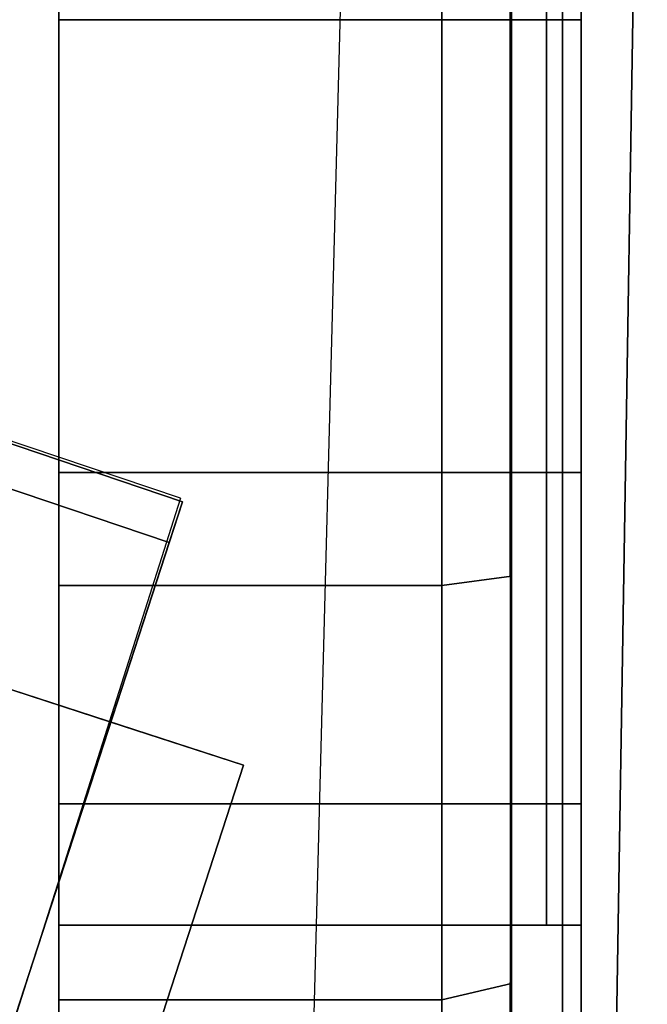
# Model space of a CAD drawing. Units: metres. Extents: x 3.352 to 4.052, y -1.694 to -1.011.
# Drawn here: x 4.034 to 4.052, y -1.451 to -1.423 of the extents above; entities that cross this region are included whole.
import ezdxf

# ---------------------------------------------------------------- set-up
doc = ezdxf.new("R2010")
doc.units = ezdxf.units.M
for name, color, linetype in [('2DGRAFIK', 2, 'Continuous'), ('72_GFX_INSERT', 7, 'Continuous'), ('72_GFX_S68_D2_ANY', 7, 'Continuous'), ('72_GFX_S68_D3_SM_A-POLST', 7, 'Continuous'), ('72_GFX_S68_D3_SM_ABDECK-', 7, 'Continuous'), ('72_GFX_S68_D3_SM_FUSS---', 7, 'Continuous'), ('72_GFX_S68_D3_SM_ROLLE--', 7, 'Continuous')]:
    doc.layers.add(name, color=color, linetype=linetype)

# ---------------------------------------------------------------- blocks, each defined once
blk = doc.blocks.new('72GF683FUSSKREUZ1')
for points, invisible_edges in [([(0.336447, -0.097145, 0.073), (0.030289, 0.006601, 0.134876), (0.050568, -0.000417, 0.134375), (0.336447, -0.097145, 0.073)], 14), ([(0.030289, 0.006601, 0.134876), (0.336447, -0.097145, 0.073), (0.041143, -0.029679, 0.130754), (0.030289, 0.006601, 0.134876)], 14), ([(0.047885, -0.001289, 0.178843), (0.336069, -0.098311, 0.105), (0.050568, -0.000417, 0.134375), (0.047885, -0.001289, 0.178843)], 10), ([(0.336069, -0.098311, 0.105), (0.336447, -0.097145, 0.073), (0.050568, -0.000417, 0.134375), (0.336069, -0.098311, 0.105)], 14), ([(0.336069, -0.098311, 0.105), (0.047885, -0.001289, 0.178843), (0.329626, -0.118139, 0.105), (0.336069, -0.098311, 0.105)], 10), ([(0.336447, -0.097145, 0.073), (0.329247, -0.119305, 0.073), (0.041143, -0.029679, 0.130754), (0.336447, -0.097145, 0.073)], 12), ([(0.336447, -0.097145, 0.073), (0.336069, -0.098311, 0.105), (0.329247, -0.119305, 0.073), (0.336447, -0.097145, 0.073)], 10), ([(0.336069, -0.098311, 0.105), (0.329626, -0.118139, 0.105), (0.329247, -0.119305, 0.073), (0.336069, -0.098311, 0.105)], 12)]:
    blk.add_3dface(points, dxfattribs=dict(invisible_edges=invisible_edges))
blk = doc.blocks.new('72GF683FUSSKREUZ2')
for points, invisible_edges in [([(0.241973, -0.073441, 0.1286), (0.334392, -0.10347, 0.105), (0.331302, -0.11298, 0.105), (0.241973, -0.073441, 0.1286)], 12), ([(0.242871, -0.073733, 0.132487), (0.334392, -0.10347, 0.105), (0.241973, -0.073441, 0.1286), (0.242871, -0.073733, 0.132487)], 9), ([(0.239781, -0.083243, 0.132487), (0.335106, -0.114216, 0.108145), (0.242871, -0.073733, 0.132487), (0.239781, -0.083243, 0.132487)], 10), ([(0.335106, -0.114216, 0.108145), (0.338197, -0.104706, 0.108145), (0.242871, -0.073733, 0.132487), (0.335106, -0.114216, 0.108145)], 12), ([(0.242871, -0.073733, 0.132487), (0.338197, -0.104706, 0.108145), (0.334392, -0.10347, 0.105), (0.242871, -0.073733, 0.132487)], 14), ([(0.335106, -0.114216, 0.108145), (0.239781, -0.083243, 0.132487), (0.331302, -0.11298, 0.105), (0.335106, -0.114216, 0.108145)], 14), ([(0.331302, -0.11298, 0.073), (0.334392, -0.10347, 0.073), (0.335106, -0.114216, 0.073), (0.331302, -0.11298, 0.073)], 10), ([(0.331302, -0.11298, 0.073), (0.331302, -0.11298, 0.105), (0.334392, -0.10347, 0.073), (0.331302, -0.11298, 0.073)], 10), ([(0.331302, -0.11298, 0.105), (0.334392, -0.10347, 0.105), (0.334392, -0.10347, 0.073), (0.331302, -0.11298, 0.105)], 12), ([(0.334392, -0.10347, 0.073), (0.338197, -0.104706, 0.073), (0.335106, -0.114216, 0.073), (0.334392, -0.10347, 0.073)], 12), ([(0.334392, -0.10347, 0.073), (0.334392, -0.10347, 0.105), (0.338197, -0.104706, 0.073), (0.334392, -0.10347, 0.073)], 10), ([(0.338197, -0.104706, 0.073), (0.334392, -0.10347, 0.105), (0.338197, -0.104706, 0.108145), (0.338197, -0.104706, 0.073)], 11), ([(0.335106, -0.114216, 0.108145), (0.335106, -0.114216, 0.073), (0.338197, -0.104706, 0.108145), (0.335106, -0.114216, 0.108145)], 10), ([(0.335106, -0.114216, 0.073), (0.338197, -0.104706, 0.073), (0.338197, -0.104706, 0.108145), (0.335106, -0.114216, 0.073)], 12)]:
    blk.add_3dface(points, dxfattribs=dict(invisible_edges=invisible_edges))
blk = doc.blocks.new('72GF683ROLLE')
for points, invisible_edges in [([(0.0105, 0.044017, -0.0315), (0.0105, 0.0475, -0.0445), (0.0105, -0.0045, -0.0445), (0.0105, 0.044017, -0.0315)], 14), ([(0.0105, -0.0045, -0.0445), (0.0105, 0.0475, -0.0445), (0.0105, 0.0475, -0.0445), (0.0105, -0.0045, -0.0445)], 15), ([(0.0105, 0.0475, -0.0445), (0.0105, 0.044017, -0.0575), (0.0105, -0.0045, -0.0445), (0.0105, 0.0475, -0.0445)], 14), ([(0.0245, -0.001017, -0.0575), (0.0245, 0.0475, -0.0445), (0.0245, -0.0045, -0.0445), (0.0245, -0.001017, -0.0575)], 15), ([(0.0245, 0.044017, -0.0575), (0.0245, 0.0475, -0.0445), (0.0245, -0.001017, -0.0575), (0.0245, 0.044017, -0.0575)], 14), ([(0.0245, -0.0045, -0.0445), (0.0245, 0.0475, -0.0445), (0.0245, 0.0475, -0.0445), (0.0245, -0.0045, -0.0445)], 15), ([(0.0245, 0.0475, -0.0445), (0.0245, 0.044017, -0.0315), (0.0245, -0.0045, -0.0445), (0.0245, 0.0475, -0.0445)], 14), ([(0.0105, 0.0345, -0.021983), (0.0105, 0.044017, -0.0315), (0.0105, -0.0045, -0.0445), (0.0105, 0.0345, -0.021983)], 14), ([(0.0105, -0.0045, -0.0445), (0.0105, 0.044017, -0.0315), (0.0105, 0.044017, -0.0315), (0.0105, -0.0045, -0.0445)], 15), ([(0.0105, -0.0045, -0.0445), (0.0105, 0.044017, -0.0575), (0.0105, 0.044017, -0.0575), (0.0105, -0.0045, -0.0445)], 15), ([(0.0105, 0.044017, -0.0575), (0.0105, 0.0345, -0.067017), (0.0105, -0.0045, -0.0445), (0.0105, 0.044017, -0.0575)], 14), ([(0.0245, 0.0345, -0.067017), (0.0245, 0.044017, -0.0575), (0.0245, -0.001017, -0.0575), (0.0245, 0.0345, -0.067017)], 14), ([(0.0245, -0.001017, -0.0575), (0.0245, 0.044017, -0.0575), (0.0245, 0.044017, -0.0575), (0.0245, -0.001017, -0.0575)], 15), ([(0.0245, -0.0045, -0.0445), (0.0245, 0.044017, -0.0315), (0.0245, -0.001017, -0.0315), (0.0245, -0.0045, -0.0445)], 15), ([(0.0245, 0.0345, -0.021983), (0.0245, -0.001017, -0.0315), (0.0245, 0.044017, -0.0315), (0.0245, 0.0345, -0.021983)], 15), ([(0.0105, 0.0345, -0.021983), (0.0105, 0.0215, -0.0185), (0.0105, 0.0215, -0.0185), (0.0105, 0.0345, -0.021983)], 14), ([(0.0105, 0.0215, -0.0185), (0.0245, 0.0215, -0.0185), (0.0105, 0.0345, -0.021983), (0.0105, 0.0215, -0.0185)], 14), ([(0.0245, 0.0215, -0.0705), (0.0105, 0.0215, -0.0705), (0.0245, 0.0345, -0.067017), (0.0245, 0.0215, -0.0705)], 14), ([(0.0245, 0.0345, -0.067017), (0.0105, 0.0215, -0.0705), (0.0105, 0.0215, -0.0705), (0.0245, 0.0345, -0.067017)], 15), ([(0.0105, 0.0215, -0.0705), (0.0105, 0.0345, -0.067017), (0.0245, 0.0345, -0.067017), (0.0105, 0.0215, -0.0705)], 12), ([(0.0105, 0.0215, -0.0185), (0.0105, 0.0345, -0.021983), (0.0105, -0.0045, -0.0445), (0.0105, 0.0215, -0.0185)], 14), ([(0.0105, -0.0045, -0.0445), (0.0105, 0.0345, -0.021983), (0.0105, 0.0345, -0.021983), (0.0105, -0.0045, -0.0445)], 15), ([(0.0105, -0.0045, -0.0445), (0.0105, 0.0345, -0.067017), (0.0105, -0.001017, -0.0575), (0.0105, -0.0045, -0.0445)], 15), ([(0.0105, 0.0345, -0.067017), (0.0105, 0.0215, -0.0705), (0.0105, 0.0215, -0.0705), (0.0105, 0.0345, -0.067017)], 14), ([(0.0105, 0.0215, -0.0705), (0.0105, -0.001017, -0.0575), (0.0105, 0.0345, -0.067017), (0.0105, 0.0215, -0.0705)], 15), ([(0.0245, 0.0345, -0.067017), (0.0245, 0.0215, -0.0705), (0.0245, 0.0215, -0.0705), (0.0245, 0.0345, -0.067017)], 14), ([(0.0245, 0.0085, -0.067017), (0.0245, 0.0345, -0.067017), (0.0245, -0.001017, -0.0575), (0.0245, 0.0085, -0.067017)], 15), ([(0.0245, 0.0345, -0.067017), (0.0245, 0.0085, -0.067017), (0.0245, 0.0085, -0.067017), (0.0245, 0.0345, -0.067017)], 15), ([(0.0245, 0.0085, -0.067017), (0.0245, 0.0215, -0.0705), (0.0245, 0.0345, -0.067017), (0.0245, 0.0085, -0.067017)], 12), ([(0.0245, -0.001017, -0.0575), (0.0245, 0.0345, -0.067017), (0.0245, 0.0345, -0.067017), (0.0245, -0.001017, -0.0575)], 15), ([(0.0245, 0.0345, -0.021983), (0.0245, 0.0215, -0.0185), (0.0245, 0.0215, -0.0185), (0.0245, 0.0345, -0.021983)], 14), ([(0.0245, 0.0215, -0.0185), (0.0245, 0.0085, -0.021983), (0.0245, 0.0345, -0.021983), (0.0245, 0.0215, -0.0185)], 14), ([(0.0245, 0.0345, -0.021983), (0.0245, 0.0085, -0.021983), (0.0245, 0.0085, -0.021983), (0.0245, 0.0345, -0.021983)], 15), ([(0.0245, 0.0085, -0.021983), (0.0245, -0.001017, -0.0315), (0.0245, 0.0345, -0.021983), (0.0245, 0.0085, -0.021983)], 14), ([(0.0245, 0.0215, -0.0185), (0.0105, 0.0215, -0.0185), (0.0245, 0.0085, -0.021983), (0.0245, 0.0215, -0.0185)], 14), ([(0.0105, 0.0085, -0.067017), (0.0105, 0.0215, -0.0705), (0.0105, 0.0215, -0.0705), (0.0105, 0.0085, -0.067017)], 14), ([(0.0105, 0.0215, -0.0705), (0.0245, 0.0215, -0.0705), (0.0105, 0.0085, -0.067017), (0.0105, 0.0215, -0.0705)], 14), ([(0.0245, 0.0085, -0.067017), (0.0105, 0.0085, -0.067017), (0.0245, 0.0215, -0.0705), (0.0245, 0.0085, -0.067017)], 14), ([(0.0245, 0.0085, -0.021983), (0.0105, 0.0215, -0.0185), (0.0105, 0.0215, -0.0185), (0.0245, 0.0085, -0.021983)], 15), ([(0.0105, 0.0215, -0.0185), (0.0105, 0.0085, -0.021983), (0.0245, 0.0085, -0.021983), (0.0105, 0.0215, -0.0185)], 12), ([(0.0105, -0.001017, -0.0315), (0.0105, 0.0215, -0.0185), (0.0105, -0.0045, -0.0445), (0.0105, -0.001017, -0.0315)], 15), ([(0.0105, 0.0215, -0.0185), (0.0105, -0.001017, -0.0315), (0.0105, -0.001017, -0.0315), (0.0105, 0.0215, -0.0185)], 15), ([(0.0105, -0.001017, -0.0315), (0.0105, 0.0085, -0.021983), (0.0105, 0.0215, -0.0185), (0.0105, -0.001017, -0.0315)], 12), ([(0.0105, -0.0045, -0.0445), (0.0105, 0.0215, -0.0185), (0.0105, 0.0215, -0.0185), (0.0105, -0.0045, -0.0445)], 15), ([(0.0105, 0.0215, -0.0705), (0.0105, 0.0085, -0.067017), (0.0105, 0.0085, -0.067017), (0.0105, 0.0215, -0.0705)], 14), ([(0.0105, 0.0085, -0.067017), (0.0105, -0.001017, -0.0575), (0.0105, 0.0215, -0.0705), (0.0105, 0.0085, -0.067017)], 14), ([(0.0245, 0.0085, -0.021983), (0.0245, 0.0215, -0.0185), (0.0245, 0.0215, -0.0185), (0.0245, 0.0085, -0.021983)], 14), ([(0.0245, 0.0215, -0.0705), (0.0245, 0.0085, -0.067017), (0.0245, 0.0085, -0.067017), (0.0245, 0.0215, -0.0705)], 14), ([(0.0105, 0.0085, -0.021983), (0.0105, -0.001017, -0.0315), (0.0105, -0.001017, -0.0315), (0.0105, 0.0085, -0.021983)], 14), ([(0.0105, -0.001017, -0.0315), (0.0245, -0.001017, -0.0315), (0.0105, 0.0085, -0.021983), (0.0105, -0.001017, -0.0315)], 14), ([(0.0245, -0.001017, -0.0575), (0.0105, -0.001017, -0.0575), (0.0245, 0.0085, -0.067017), (0.0245, -0.001017, -0.0575)], 14), ([(0.0245, 0.0085, -0.067017), (0.0105, -0.001017, -0.0575), (0.0105, -0.001017, -0.0575), (0.0245, 0.0085, -0.067017)], 15), ([(0.0105, -0.001017, -0.0575), (0.0105, 0.0085, -0.067017), (0.0245, 0.0085, -0.067017), (0.0105, -0.001017, -0.0575)], 12), ([(0.0245, 0.0085, -0.021983), (0.0105, 0.0085, -0.021983), (0.0245, -0.001017, -0.0315), (0.0245, 0.0085, -0.021983)], 14), ([(0.0245, 0.0085, -0.067017), (0.0245, -0.001017, -0.0575), (0.0245, -0.001017, -0.0575), (0.0245, 0.0085, -0.067017)], 14), ([(0.0245, -0.001017, -0.0315), (0.0245, 0.0085, -0.021983), (0.0245, 0.0085, -0.021983), (0.0245, -0.001017, -0.0315)], 14), ([(0.0245, -0.001017, -0.0575), (0.0245, 0.0085, -0.067017), (0.0245, 0.0085, -0.067017), (0.0245, -0.001017, -0.0575)], 14), ([(0.0245, -0.001017, -0.0315), (0.0105, -0.001017, -0.0315), (0.0245, -0.0045, -0.0445), (0.0245, -0.001017, -0.0315)], 14), ([(0.0105, -0.0045, -0.0445), (0.0105, -0.001017, -0.0575), (0.0105, -0.001017, -0.0575), (0.0105, -0.0045, -0.0445)], 14), ([(0.0105, -0.001017, -0.0575), (0.0245, -0.001017, -0.0575), (0.0105, -0.0045, -0.0445), (0.0105, -0.001017, -0.0575)], 14), ([(0.0245, -0.0045, -0.0445), (0.0105, -0.001017, -0.0315), (0.0105, -0.001017, -0.0315), (0.0245, -0.0045, -0.0445)], 15), ([(0.0105, -0.001017, -0.0315), (0.0105, -0.0045, -0.0445), (0.0245, -0.0045, -0.0445), (0.0105, -0.001017, -0.0315)], 12), ([(0.0245, -0.0045, -0.0445), (0.0105, -0.0045, -0.0445), (0.0245, -0.001017, -0.0575), (0.0245, -0.0045, -0.0445)], 14), ([(0.0105, -0.0045, -0.0445), (0.0105, -0.001017, -0.0315), (0.0105, -0.001017, -0.0315), (0.0105, -0.0045, -0.0445)], 14), ([(0.0105, -0.001017, -0.0575), (0.0105, -0.0045, -0.0445), (0.0105, -0.0045, -0.0445), (0.0105, -0.001017, -0.0575)], 14), ([(0.0245, -0.0045, -0.0445), (0.0245, -0.001017, -0.0315), (0.0245, -0.001017, -0.0315), (0.0245, -0.0045, -0.0445)], 14), ([(0.0245, -0.001017, -0.0575), (0.0245, -0.0045, -0.0445), (0.0245, -0.0045, -0.0445), (0.0245, -0.001017, -0.0575)], 14), ([(0.0245, -0.0045, -0.0445), (0.0245, -0.001017, -0.0575), (0.0245, -0.001017, -0.0575), (0.0245, -0.0045, -0.0445)], 14), ([(0.0245, -0.001017, -0.0315), (0.0245, -0.0045, -0.0445), (0.0245, -0.0045, -0.0445), (0.0245, -0.001017, -0.0315)], 14)]:
    blk.add_3dface(points, dxfattribs=dict(invisible_edges=invisible_edges))
blk = doc.blocks.new('72GF683ROLLE_LAUF')
for points, invisible_edges in [([(0.0105, 0.0215, -0.077), (0.0105, 0.03775, -0.072646), (0.0105, 0.03775, -0.072646), (0.0105, 0.0215, -0.077)], 14), ([(0.0105, 0.03775, -0.072646), (0.0215, 0.0215, -0.077), (0.0105, 0.0215, -0.077), (0.0105, 0.03775, -0.072646)], 13), ([(0.0215, 0.0215, -0.012), (0.0215, 0.03775, -0.016354), (0.0105, 0.0215, -0.012), (0.0215, 0.0215, -0.012)], 14), ([(0.0105, 0.03775, -0.072646), (0.0105, 0.0215, -0.077), (0.0105, 0.0215, -0.077), (0.0105, 0.03775, -0.072646)], 14), ([(0.0105, 0.0215, -0.077), (0.0105, 0.0215, -0.0705), (0.0105, 0.03775, -0.072646), (0.0105, 0.0215, -0.077)], 15), ([(0.0105, 0.03775, -0.072646), (0.0105, 0.0215, -0.0705), (0.0105, 0.0215, -0.0705), (0.0105, 0.03775, -0.072646)], 15), ([(0.0105, 0.0215, -0.0705), (0.0105, 0.0345, -0.067017), (0.0105, 0.03775, -0.072646), (0.0105, 0.0215, -0.0705)], 14), ([(0.0215, 0.03775, -0.016354), (0.0215, 0.0215, -0.012), (0.0215, 0.0215, -0.012), (0.0215, 0.03775, -0.016354)], 14), ([(0.0215, 0.0215, -0.012), (0.0235, 0.0215, -0.012536), (0.0215, 0.03775, -0.016354), (0.0215, 0.0215, -0.012)], 14), ([(0.0235, 0.037482, -0.016818), (0.0215, 0.03775, -0.016354), (0.0235, 0.0215, -0.012536), (0.0235, 0.037482, -0.016818)], 14), ([(0.0215, 0.0215, -0.077), (0.0215, 0.03775, -0.072646), (0.0215, 0.03775, -0.072646), (0.0215, 0.0215, -0.077)], 14), ([(0.0215, 0.03775, -0.072646), (0.0235, 0.0215, -0.076464), (0.0215, 0.0215, -0.077), (0.0215, 0.03775, -0.072646)], 13), ([(0.0235, 0.037482, -0.016818), (0.024964, 0.0215, -0.014), (0.024964, 0.0215, -0.014), (0.0235, 0.037482, -0.016818)], 15), ([(0.024964, 0.0215, -0.014), (0.024964, 0.03675, -0.018086), (0.0235, 0.037482, -0.016818), (0.024964, 0.0215, -0.014)], 14), ([(0.024964, 0.0215, -0.014), (0.0235, 0.037482, -0.016818), (0.0235, 0.0215, -0.012536), (0.024964, 0.0215, -0.014)], 13), ([(0.024964, 0.03675, -0.070914), (0.0235, 0.0215, -0.076464), (0.0235, 0.037482, -0.072182), (0.024964, 0.03675, -0.070914)], 13), ([(0.0235, 0.0215, -0.012536), (0.0235, 0.037482, -0.016818), (0.0235, 0.037482, -0.016818), (0.0235, 0.0215, -0.012536)], 14), ([(0.024964, 0.0215, -0.075), (0.0235, 0.0215, -0.076464), (0.024964, 0.03675, -0.070914), (0.024964, 0.0215, -0.075)], 15), ([(0.024964, 0.03675, -0.018086), (0.024964, 0.0215, -0.014), (0.024964, 0.0215, -0.014), (0.024964, 0.03675, -0.018086)], 14), ([(0.024964, 0.0215, -0.014), (0.0255, 0.0215, -0.016), (0.024964, 0.03675, -0.018086), (0.024964, 0.0215, -0.014)], 15), ([(0.024964, 0.03675, -0.070914), (0.024964, 0.0215, -0.075), (0.024964, 0.0215, -0.075), (0.024964, 0.03675, -0.070914)], 14), ([(0.024964, 0.0215, -0.075), (0.024964, 0.03675, -0.070914), (0.0255, 0.03575, -0.069182), (0.024964, 0.0215, -0.075)], 14), ([(0.0255, 0.0215, -0.073), (0.024964, 0.0215, -0.075), (0.0255, 0.03575, -0.069182), (0.0255, 0.0215, -0.073)], 15), ([(0.0255, 0.03575, -0.069182), (0.024964, 0.0215, -0.075), (0.024964, 0.0215, -0.075), (0.0255, 0.03575, -0.069182)], 15), ([(0.0255, 0.03575, -0.069182), (0.0255, 0.0215, -0.073), (0.0255, 0.0215, -0.073), (0.0255, 0.03575, -0.069182)], 14), ([(0.0255, 0.0345, -0.021983), (0.0255, 0.03575, -0.019818), (0.0255, 0.0215, -0.0185), (0.0255, 0.0345, -0.021983)], 15), ([(0.0255, 0.0215, -0.0705), (0.0255, 0.03575, -0.069182), (0.0255, 0.0345, -0.067017), (0.0255, 0.0215, -0.0705)], 15), ([(0.0255, 0.0215, -0.073), (0.0255, 0.03575, -0.069182), (0.0255, 0.0215, -0.0705), (0.0255, 0.0215, -0.073)], 14), ([(0.0255, 0.0215, -0.0185), (0.0255, 0.03575, -0.019818), (0.0255, 0.03575, -0.019818), (0.0255, 0.0215, -0.0185)], 15), ([(0.0255, 0.03575, -0.019818), (0.0255, 0.0215, -0.016), (0.0255, 0.0215, -0.0185), (0.0255, 0.03575, -0.019818)], 14), ([(0.0255, 0.0215, -0.0185), (0.0105, 0.0345, -0.021983), (0.0255, 0.0345, -0.021983), (0.0255, 0.0215, -0.0185)], 13), ([(0.0105, 0.0215, -0.0185), (0.0105, 0.0345, -0.021983), (0.0105, 0.0345, -0.021983), (0.0105, 0.0215, -0.0185)], 14), ([(0.0105, 0.0345, -0.021983), (0.0255, 0.0215, -0.0185), (0.0105, 0.0215, -0.0185), (0.0105, 0.0345, -0.021983)], 13), ([(0.0105, 0.0345, -0.067017), (0.0105, 0.0215, -0.0705), (0.0255, 0.0345, -0.067017), (0.0105, 0.0345, -0.067017)], 14), ([(0.0255, 0.0345, -0.067017), (0.0105, 0.0215, -0.0705), (0.0255, 0.0215, -0.0705), (0.0255, 0.0345, -0.067017)], 13), ([(0.0105, 0.0345, -0.021983), (0.0105, 0.0215, -0.0185), (0.0105, 0.0215, -0.0185), (0.0105, 0.0345, -0.021983)], 14), ([(0.0105, 0.0215, -0.0185), (0.0105, 0.0215, -0.012), (0.0105, 0.0345, -0.021983), (0.0105, 0.0215, -0.0185)], 15), ([(0.0255, 0.0345, -0.021983), (0.0255, 0.0215, -0.0185), (0.0255, 0.0215, -0.0185), (0.0255, 0.0345, -0.021983)], 14), ([(0.0255, 0.0215, -0.0705), (0.0255, 0.0345, -0.067017), (0.0255, 0.0345, -0.067017), (0.0255, 0.0215, -0.0705)], 14), ([(0.0255, 0.0215, -0.0185), (0.0255, 0.0345, -0.021983), (0.0255, 0.0345, -0.021983), (0.0255, 0.0215, -0.0185)], 14), ([(0.0255, 0.0345, -0.067017), (0.0255, 0.0215, -0.0705), (0.0255, 0.0215, -0.0705), (0.0255, 0.0345, -0.067017)], 14), ([(0.0255, 0.0215, -0.0705), (0.0105, 0.0085, -0.067017), (0.0255, 0.0085, -0.067017), (0.0255, 0.0215, -0.0705)], 13), ([(0.0105, 0.0215, -0.0705), (0.0105, 0.0085, -0.067017), (0.0105, 0.0085, -0.067017), (0.0105, 0.0215, -0.0705)], 14), ([(0.0105, 0.0085, -0.067017), (0.0255, 0.0215, -0.0705), (0.0105, 0.0215, -0.0705), (0.0105, 0.0085, -0.067017)], 13), ([(0.0105, 0.0085, -0.021983), (0.0105, 0.0215, -0.0185), (0.0255, 0.0085, -0.021983), (0.0105, 0.0085, -0.021983)], 14), ([(0.0255, 0.0085, -0.021983), (0.0105, 0.0215, -0.0185), (0.0255, 0.0215, -0.0185), (0.0255, 0.0085, -0.021983)], 13), ([(0.0105, 0.0215, -0.012), (0.0105, 0.00525, -0.016354), (0.0105, 0.00525, -0.016354), (0.0105, 0.0215, -0.012)], 14), ([(0.0105, 0.00525, -0.016354), (0.0215, 0.0215, -0.012), (0.0105, 0.0215, -0.012), (0.0105, 0.00525, -0.016354)], 13), ([(0.0215, 0.00525, -0.016354), (0.0215, 0.0215, -0.012), (0.0105, 0.00525, -0.016354), (0.0215, 0.00525, -0.016354)], 14), ([(0.0105, 0.0215, -0.012), (0.0215, 0.0215, -0.012), (0.0215, 0.0215, -0.012), (0.0105, 0.0215, -0.012)], 14), ([(0.0105, 0.0215, -0.077), (0.0215, 0.0215, -0.077), (0.0215, 0.0215, -0.077), (0.0105, 0.0215, -0.077)], 14), ([(0.0215, 0.0215, -0.077), (0.0215, 0.00525, -0.072646), (0.0105, 0.0215, -0.077), (0.0215, 0.0215, -0.077)], 14), ([(0.0105, 0.00525, -0.072646), (0.0105, 0.0215, -0.077), (0.0105, 0.0215, -0.077), (0.0105, 0.00525, -0.072646)], 14), ([(0.0105, 0.0215, -0.077), (0.0215, 0.00525, -0.072646), (0.0105, 0.00525, -0.072646), (0.0105, 0.0215, -0.077)], 13), ([(0.0105, 0.0085, -0.067017), (0.0105, 0.0215, -0.0705), (0.0105, 0.0215, -0.0705), (0.0105, 0.0085, -0.067017)], 14), ([(0.0105, 0.0215, -0.0705), (0.0105, 0.0215, -0.077), (0.0105, 0.0085, -0.067017), (0.0105, 0.0215, -0.0705)], 15), ([(0.0105, 0.0215, -0.0185), (0.0105, 0.0085, -0.021983), (0.0105, 0.0085, -0.021983), (0.0105, 0.0215, -0.0185)], 14), ([(0.0105, 0.0085, -0.021983), (0.0105, 0.00525, -0.016354), (0.0105, 0.0215, -0.0185), (0.0105, 0.0085, -0.021983)], 15), ([(0.0105, 0.0215, -0.0185), (0.0105, 0.00525, -0.016354), (0.0105, 0.00525, -0.016354), (0.0105, 0.0215, -0.0185)], 15), ([(0.0105, 0.00525, -0.016354), (0.0105, 0.0215, -0.012), (0.0105, 0.0215, -0.0185), (0.0105, 0.00525, -0.016354)], 14), ([(0.0105, 0.0085, -0.067017), (0.0105, 0.0215, -0.077), (0.0105, 0.0215, -0.077), (0.0105, 0.0085, -0.067017)], 15), ([(0.0105, 0.0215, -0.077), (0.0105, 0.00525, -0.072646), (0.0105, 0.0085, -0.067017), (0.0105, 0.0215, -0.077)], 14), ([(0.0235, 0.005518, -0.072182), (0.0215, 0.00525, -0.072646), (0.0235, 0.0215, -0.076464), (0.0235, 0.005518, -0.072182)], 14), ([(0.0235, 0.0215, -0.076464), (0.0215, 0.00525, -0.072646), (0.0215, 0.00525, -0.072646), (0.0235, 0.0215, -0.076464)], 15), ([(0.0215, 0.00525, -0.072646), (0.0215, 0.0215, -0.077), (0.0235, 0.0215, -0.076464), (0.0215, 0.00525, -0.072646)], 12), ([(0.0235, 0.0215, -0.012536), (0.0215, 0.0215, -0.012), (0.0235, 0.005518, -0.016818), (0.0235, 0.0215, -0.012536)], 14), ([(0.0235, 0.005518, -0.016818), (0.0215, 0.0215, -0.012), (0.0215, 0.0215, -0.012), (0.0235, 0.005518, -0.016818)], 15), ([(0.0215, 0.0215, -0.012), (0.0215, 0.00525, -0.016354), (0.0235, 0.005518, -0.016818), (0.0215, 0.0215, -0.012)], 12), ([(0.0235, 0.0215, -0.012536), (0.024964, 0.0215, -0.014), (0.024964, 0.0215, -0.014), (0.0235, 0.0215, -0.012536)], 15), ([(0.024964, 0.0215, -0.014), (0.0235, 0.0215, -0.012536), (0.024964, 0.00625, -0.018086), (0.024964, 0.0215, -0.014)], 15), ([(0.0235, 0.005518, -0.072182), (0.024964, 0.0215, -0.075), (0.024964, 0.0215, -0.075), (0.0235, 0.005518, -0.072182)], 15), ([(0.024964, 0.0215, -0.075), (0.024964, 0.00625, -0.070914), (0.0235, 0.005518, -0.072182), (0.024964, 0.0215, -0.075)], 14), ([(0.0235, 0.0215, -0.076464), (0.024964, 0.0215, -0.075), (0.024964, 0.0215, -0.075), (0.0235, 0.0215, -0.076464)], 15), ([(0.024964, 0.0215, -0.075), (0.0235, 0.005518, -0.072182), (0.0235, 0.0215, -0.076464), (0.024964, 0.0215, -0.075)], 13), ([(0.0235, 0.0215, -0.076464), (0.0235, 0.005518, -0.072182), (0.0235, 0.005518, -0.072182), (0.0235, 0.0215, -0.076464)], 14), ([(0.0235, 0.005518, -0.016818), (0.0235, 0.0215, -0.012536), (0.0235, 0.0215, -0.012536), (0.0235, 0.005518, -0.016818)], 14), ([(0.024964, 0.00625, -0.018086), (0.0235, 0.0215, -0.012536), (0.0235, 0.0215, -0.012536), (0.024964, 0.00625, -0.018086)], 15), ([(0.0235, 0.0215, -0.012536), (0.0235, 0.005518, -0.016818), (0.024964, 0.00625, -0.018086), (0.0235, 0.0215, -0.012536)], 14), ([(0.0255, 0.0215, -0.016), (0.024964, 0.0215, -0.014), (0.0255, 0.00725, -0.019818), (0.0255, 0.0215, -0.016)], 15), ([(0.024964, 0.00625, -0.018086), (0.024964, 0.0215, -0.014), (0.024964, 0.0215, -0.014), (0.024964, 0.00625, -0.018086)], 14), ([(0.0255, 0.00725, -0.019818), (0.024964, 0.0215, -0.014), (0.024964, 0.0215, -0.014), (0.0255, 0.00725, -0.019818)], 15), ([(0.024964, 0.0215, -0.014), (0.024964, 0.00625, -0.018086), (0.0255, 0.00725, -0.019818), (0.024964, 0.0215, -0.014)], 14), ([(0.024964, 0.00625, -0.070914), (0.024964, 0.0215, -0.075), (0.024964, 0.0215, -0.075), (0.024964, 0.00625, -0.070914)], 14), ([(0.024964, 0.0215, -0.075), (0.0255, 0.0215, -0.073), (0.024964, 0.00625, -0.070914), (0.024964, 0.0215, -0.075)], 15), ([(0.024964, 0.00625, -0.070914), (0.0255, 0.0215, -0.073), (0.0255, 0.0215, -0.073), (0.024964, 0.00625, -0.070914)], 15), ([(0.0255, 0.0215, -0.073), (0.0255, 0.00725, -0.069182), (0.024964, 0.00625, -0.070914), (0.0255, 0.0215, -0.073)], 14), ([(0.0255, 0.0085, -0.067017), (0.0255, 0.0215, -0.0705), (0.0255, 0.0215, -0.0705), (0.0255, 0.0085, -0.067017)], 14), ([(0.0255, 0.0215, -0.0185), (0.0255, 0.0085, -0.021983), (0.0255, 0.0085, -0.021983), (0.0255, 0.0215, -0.0185)], 14), ([(0.0255, 0.00725, -0.019818), (0.0255, 0.0215, -0.016), (0.0255, 0.0215, -0.016), (0.0255, 0.00725, -0.019818)], 14), ([(0.0255, 0.0215, -0.0705), (0.0255, 0.0085, -0.067017), (0.0255, 0.0085, -0.067017), (0.0255, 0.0215, -0.0705)], 14), ([(0.0255, 0.0085, -0.067017), (0.0255, 0.00725, -0.069182), (0.0255, 0.0215, -0.0705), (0.0255, 0.0085, -0.067017)], 15), ([(0.0255, 0.0215, -0.0705), (0.0255, 0.00725, -0.069182), (0.0255, 0.00725, -0.069182), (0.0255, 0.0215, -0.0705)], 15), ([(0.0255, 0.00725, -0.069182), (0.0255, 0.0215, -0.073), (0.0255, 0.0215, -0.0705), (0.0255, 0.00725, -0.069182)], 14), ([(0.0255, 0.0215, -0.0705), (0.0255, 0.0215, -0.073), (0.0255, 0.0215, -0.073), (0.0255, 0.0215, -0.0705)], 15), ([(0.0255, 0.0215, -0.0185), (0.0255, 0.0215, -0.016), (0.0255, 0.0215, -0.016), (0.0255, 0.0215, -0.0185)], 15), ([(0.0255, 0.0215, -0.016), (0.0255, 0.00725, -0.019818), (0.0255, 0.0215, -0.0185), (0.0255, 0.0215, -0.016)], 14), ([(0.0255, 0.0085, -0.021983), (0.0255, 0.0215, -0.0185), (0.0255, 0.0215, -0.0185), (0.0255, 0.0085, -0.021983)], 14), ([(0.0255, 0.0215, -0.0185), (0.0255, 0.00725, -0.019818), (0.0255, 0.0085, -0.021983), (0.0255, 0.0215, -0.0185)], 15), ([(0.0255, -0.001017, -0.0315), (0.0105, 0.0085, -0.021983), (0.0255, 0.0085, -0.021983), (0.0255, -0.001017, -0.0315)], 13), ([(0.0105, -0.001017, -0.0315), (0.0105, 0.0085, -0.021983), (0.0105, 0.0085, -0.021983), (0.0105, -0.001017, -0.0315)], 14), ([(0.0105, 0.0085, -0.021983), (0.0255, -0.001017, -0.0315), (0.0105, -0.001017, -0.0315), (0.0105, 0.0085, -0.021983)], 13), ([(0.0255, 0.0085, -0.021983), (0.0105, 0.0085, -0.021983), (0.0105, 0.0085, -0.021983), (0.0255, 0.0085, -0.021983)], 14), ([(0.0255, 0.0085, -0.067017), (0.0105, 0.0085, -0.067017), (0.0105, 0.0085, -0.067017), (0.0255, 0.0085, -0.067017)], 14), ([(0.0105, 0.0085, -0.067017), (0.0105, -0.001017, -0.0575), (0.0255, 0.0085, -0.067017), (0.0105, 0.0085, -0.067017)], 14), ([(0.0255, 0.0085, -0.067017), (0.0105, -0.001017, -0.0575), (0.0255, -0.001017, -0.0575), (0.0255, 0.0085, -0.067017)], 13), ([(0.0105, -0.001017, -0.0575), (0.0105, 0.0085, -0.067017), (0.0105, -0.006646, -0.06075), (0.0105, -0.001017, -0.0575)], 14), ([(0.0105, 0.00525, -0.016354), (0.0105, 0.0085, -0.021983), (0.0105, -0.006646, -0.02825), (0.0105, 0.00525, -0.016354)], 15), ([(0.0105, 0.0085, -0.021983), (0.0105, -0.001017, -0.0315), (0.0105, -0.001017, -0.0315), (0.0105, 0.0085, -0.021983)], 14), ([(0.0105, -0.001017, -0.0315), (0.0105, -0.006646, -0.02825), (0.0105, 0.0085, -0.021983), (0.0105, -0.001017, -0.0315)], 15), ([(0.0105, 0.0085, -0.067017), (0.0105, 0.00525, -0.072646), (0.0105, 0.00525, -0.072646), (0.0105, 0.0085, -0.067017)], 15), ([(0.0105, 0.00525, -0.072646), (0.0105, -0.006646, -0.06075), (0.0105, 0.0085, -0.067017), (0.0105, 0.00525, -0.072646)], 14), ([(0.0255, 0.0085, -0.021983), (0.0255, -0.001017, -0.0315), (0.0255, -0.001017, -0.0315), (0.0255, 0.0085, -0.021983)], 14), ([(0.0255, -0.001017, -0.0575), (0.0255, 0.0085, -0.067017), (0.0255, 0.0085, -0.067017), (0.0255, -0.001017, -0.0575)], 14), ([(0.0255, 0.0085, -0.067017), (0.0255, -0.001017, -0.0575), (0.0255, -0.001017, -0.0575), (0.0255, 0.0085, -0.067017)], 14), ([(0.0255, -0.001017, -0.0575), (0.0255, -0.003182, -0.05875), (0.0255, 0.0085, -0.067017), (0.0255, -0.001017, -0.0575)], 15), ([(0.0255, -0.001017, -0.0315), (0.0255, 0.0085, -0.021983), (0.0255, 0.0085, -0.021983), (0.0255, -0.001017, -0.0315)], 14), ([(0.0255, 0.0085, -0.021983), (0.0255, -0.003182, -0.03025), (0.0255, -0.001017, -0.0315), (0.0255, 0.0085, -0.021983)], 15), ([(0.0255, -0.003182, -0.03025), (0.0255, 0.0085, -0.021983), (0.0255, 0.00725, -0.019818), (0.0255, -0.003182, -0.03025)], 15), ([(0.0255, 0.00725, -0.069182), (0.0255, 0.0085, -0.067017), (0.0255, -0.003182, -0.05875), (0.0255, 0.00725, -0.069182)], 15), ([(0.0255, -0.003182, -0.05875), (0.024964, 0.00625, -0.070914), (0.0255, 0.00725, -0.069182), (0.0255, -0.003182, -0.05875)], 15), ([(0.0255, 0.00725, -0.019818), (0.024964, 0.00625, -0.018086), (0.0255, -0.003182, -0.03025), (0.0255, 0.00725, -0.019818)], 15), ([(0.0255, 0.00725, -0.069182), (0.0255, -0.003182, -0.05875), (0.0255, -0.003182, -0.05875), (0.0255, 0.00725, -0.069182)], 14), ([(0.0255, -0.003182, -0.03025), (0.0255, 0.00725, -0.019818), (0.0255, 0.00725, -0.019818), (0.0255, -0.003182, -0.03025)], 14), ([(0.0255, 0.00725, -0.019818), (0.0255, -0.003182, -0.03025), (0.0255, -0.003182, -0.03025), (0.0255, 0.00725, -0.019818)], 14), ([(0.0255, -0.003182, -0.05875), (0.0255, 0.00725, -0.069182), (0.0255, 0.00725, -0.069182), (0.0255, -0.003182, -0.05875)], 14), ([(0.024964, -0.004914, -0.02925), (0.024964, 0.00625, -0.018086), (0.0235, 0.005518, -0.016818), (0.024964, -0.004914, -0.02925)], 14), ([(0.024964, -0.004914, -0.05975), (0.0235, -0.006182, -0.060482), (0.024964, 0.00625, -0.070914), (0.024964, -0.004914, -0.05975)], 15), ([(0.024964, 0.00625, -0.070914), (0.0235, -0.006182, -0.060482), (0.0235, -0.006182, -0.060482), (0.024964, 0.00625, -0.070914)], 15), ([(0.0235, -0.006182, -0.060482), (0.0235, 0.005518, -0.072182), (0.024964, 0.00625, -0.070914), (0.0235, -0.006182, -0.060482)], 14), ([(0.024964, 0.00625, -0.018086), (0.024964, -0.004914, -0.02925), (0.024964, -0.004914, -0.02925), (0.024964, 0.00625, -0.018086)], 14), ([(0.024964, -0.004914, -0.02925), (0.0255, -0.003182, -0.03025), (0.024964, 0.00625, -0.018086), (0.024964, -0.004914, -0.02925)], 15), ([(0.024964, 0.00625, -0.070914), (0.0255, -0.003182, -0.05875), (0.0255, -0.003182, -0.05875), (0.024964, 0.00625, -0.070914)], 15), ([(0.0255, -0.003182, -0.05875), (0.024964, -0.004914, -0.05975), (0.024964, 0.00625, -0.070914), (0.0255, -0.003182, -0.05875)], 13), ([(0.024964, 0.00625, -0.070914), (0.024964, -0.004914, -0.05975), (0.024964, -0.004914, -0.05975), (0.024964, 0.00625, -0.070914)], 14), ([(0.0235, 0.005518, -0.016818), (0.0215, -0.006646, -0.02825), (0.0215, -0.006646, -0.02825), (0.0235, 0.005518, -0.016818)], 15), ([(0.0215, -0.006646, -0.02825), (0.0235, -0.006182, -0.028518), (0.0235, 0.005518, -0.016818), (0.0215, -0.006646, -0.02825)], 12), ([(0.0215, -0.006646, -0.02825), (0.0235, 0.005518, -0.016818), (0.0215, 0.00525, -0.016354), (0.0215, -0.006646, -0.02825)], 13), ([(0.0215, 0.00525, -0.072646), (0.0235, 0.005518, -0.072182), (0.0215, -0.006646, -0.06075), (0.0215, 0.00525, -0.072646)], 14), ([(0.0215, -0.006646, -0.06075), (0.0235, 0.005518, -0.072182), (0.0235, -0.006182, -0.060482), (0.0215, -0.006646, -0.06075)], 13), ([(0.0235, 0.005518, -0.016818), (0.024964, -0.004914, -0.02925), (0.024964, -0.004914, -0.02925), (0.0235, 0.005518, -0.016818)], 15), ([(0.024964, -0.004914, -0.02925), (0.0235, 0.005518, -0.016818), (0.0235, -0.006182, -0.028518), (0.024964, -0.004914, -0.02925)], 13), ([(0.0105, -0.006646, -0.06075), (0.0105, 0.00525, -0.072646), (0.0215, -0.006646, -0.06075), (0.0105, -0.006646, -0.06075)], 14), ([(0.0215, -0.006646, -0.06075), (0.0105, 0.00525, -0.072646), (0.0215, 0.00525, -0.072646), (0.0215, -0.006646, -0.06075)], 13), ([(0.0105, 0.00525, -0.016354), (0.0105, -0.006646, -0.02825), (0.0105, -0.006646, -0.02825), (0.0105, 0.00525, -0.016354)], 14), ([(0.0105, -0.006646, -0.02825), (0.0215, -0.006646, -0.02825), (0.0105, 0.00525, -0.016354), (0.0105, -0.006646, -0.02825)], 14), ([(0.0105, 0.00525, -0.016354), (0.0215, -0.006646, -0.02825), (0.0215, -0.006646, -0.02825), (0.0105, 0.00525, -0.016354)], 15), ([(0.0215, -0.006646, -0.02825), (0.0215, 0.00525, -0.016354), (0.0105, 0.00525, -0.016354), (0.0215, -0.006646, -0.02825)], 12), ([(0.0105, 0.00525, -0.016354), (0.0215, 0.00525, -0.016354), (0.0215, 0.00525, -0.016354), (0.0105, 0.00525, -0.016354)], 14), ([(0.0105, -0.006646, -0.02825), (0.0105, 0.00525, -0.016354), (0.0105, 0.00525, -0.016354), (0.0105, -0.006646, -0.02825)], 14), ([(0.0215, 0.00525, -0.016354), (0.0215, -0.006646, -0.02825), (0.0215, -0.006646, -0.02825), (0.0215, 0.00525, -0.016354)], 14), ([(0.0215, -0.006646, -0.06075), (0.0215, 0.00525, -0.072646), (0.0215, 0.00525, -0.072646), (0.0215, -0.006646, -0.06075)], 14), ([(0.0215, 0.00525, -0.072646), (0.0215, -0.006646, -0.06075), (0.0215, -0.006646, -0.06075), (0.0215, 0.00525, -0.072646)], 14), ([(0.0255, -0.001017, -0.0575), (0.0105, -0.0045, -0.0445), (0.0255, -0.0045, -0.0445), (0.0255, -0.001017, -0.0575)], 13), ([(0.0105, -0.001017, -0.0575), (0.0105, -0.0045, -0.0445), (0.0105, -0.0045, -0.0445), (0.0105, -0.001017, -0.0575)], 14), ([(0.0105, -0.0045, -0.0445), (0.0255, -0.001017, -0.0575), (0.0105, -0.001017, -0.0575), (0.0105, -0.0045, -0.0445)], 13), ([(0.0105, -0.0045, -0.0445), (0.0105, -0.001017, -0.0315), (0.0255, -0.0045, -0.0445), (0.0105, -0.0045, -0.0445)], 14), ([(0.0255, -0.0045, -0.0445), (0.0105, -0.001017, -0.0315), (0.0255, -0.001017, -0.0315), (0.0255, -0.0045, -0.0445)], 13), ([(0.0105, -0.0045, -0.0445), (0.0105, -0.001017, -0.0575), (0.0105, -0.001017, -0.0575), (0.0105, -0.0045, -0.0445)], 14), ([(0.0105, -0.001017, -0.0575), (0.0105, -0.006646, -0.06075), (0.0105, -0.0045, -0.0445), (0.0105, -0.001017, -0.0575)], 15), ([(0.0105, -0.006646, -0.06075), (0.0105, -0.001017, -0.0575), (0.0105, -0.001017, -0.0575), (0.0105, -0.006646, -0.06075)], 15), ([(0.0105, -0.001017, -0.0315), (0.0105, -0.0045, -0.0445), (0.0105, -0.0045, -0.0445), (0.0105, -0.001017, -0.0315)], 14), ([(0.0105, -0.0045, -0.0445), (0.0105, -0.011, -0.0445), (0.0105, -0.001017, -0.0315), (0.0105, -0.0045, -0.0445)], 15), ([(0.0105, -0.001017, -0.0315), (0.0105, -0.011, -0.0445), (0.0105, -0.011, -0.0445), (0.0105, -0.001017, -0.0315)], 15), ([(0.0105, -0.011, -0.0445), (0.0105, -0.006646, -0.02825), (0.0105, -0.001017, -0.0315), (0.0105, -0.011, -0.0445)], 14), ([(0.0255, -0.0045, -0.0445), (0.0255, -0.001017, -0.0575), (0.0255, -0.001017, -0.0575), (0.0255, -0.0045, -0.0445)], 14), ([(0.0255, -0.001017, -0.0315), (0.0255, -0.0045, -0.0445), (0.0255, -0.0045, -0.0445), (0.0255, -0.001017, -0.0315)], 14), ([(0.0255, -0.007, -0.0445), (0.0255, -0.001017, -0.0575), (0.0255, -0.001017, -0.0575), (0.0255, -0.007, -0.0445)], 15), ([(0.0255, -0.001017, -0.0575), (0.0255, -0.0045, -0.0445), (0.0255, -0.007, -0.0445), (0.0255, -0.001017, -0.0575)], 14), ([(0.0255, -0.003182, -0.05875), (0.0255, -0.001017, -0.0575), (0.0255, -0.001017, -0.0575), (0.0255, -0.003182, -0.05875)], 15), ([(0.0255, -0.001017, -0.0575), (0.0255, -0.007, -0.0445), (0.0255, -0.003182, -0.05875), (0.0255, -0.001017, -0.0575)], 13), ([(0.0255, -0.001017, -0.0315), (0.0255, -0.003182, -0.03025), (0.0255, -0.003182, -0.03025), (0.0255, -0.001017, -0.0315)], 15), ([(0.0255, -0.003182, -0.03025), (0.0255, -0.007, -0.0445), (0.0255, -0.001017, -0.0315), (0.0255, -0.003182, -0.03025)], 14), ([(0.0255, -0.001017, -0.0315), (0.0255, -0.007, -0.0445), (0.0255, -0.007, -0.0445), (0.0255, -0.001017, -0.0315)], 15), ([(0.0255, -0.007, -0.0445), (0.0255, -0.0045, -0.0445), (0.0255, -0.001017, -0.0315), (0.0255, -0.007, -0.0445)], 13), ([(0.0255, -0.003182, -0.03025), (0.024964, -0.004914, -0.02925), (0.0255, -0.007, -0.0445), (0.0255, -0.003182, -0.03025)], 15), ([(0.0255, -0.007, -0.0445), (0.024964, -0.009, -0.0445), (0.0255, -0.003182, -0.05875), (0.0255, -0.007, -0.0445)], 15), ([(0.0255, -0.003182, -0.05875), (0.024964, -0.009, -0.0445), (0.024964, -0.009, -0.0445), (0.0255, -0.003182, -0.05875)], 15), ([(0.024964, -0.009, -0.0445), (0.024964, -0.004914, -0.05975), (0.0255, -0.003182, -0.05875), (0.024964, -0.009, -0.0445)], 14), ([(0.0255, -0.007, -0.0445), (0.0255, -0.003182, -0.03025), (0.0255, -0.003182, -0.03025), (0.0255, -0.007, -0.0445)], 14), ([(0.0255, -0.003182, -0.05875), (0.0255, -0.007, -0.0445), (0.0255, -0.007, -0.0445), (0.0255, -0.003182, -0.05875)], 14), ([(0.0255, -0.0045, -0.0445), (0.0105, -0.0045, -0.0445), (0.0105, -0.0045, -0.0445), (0.0255, -0.0045, -0.0445)], 14), ([(0.0105, -0.0045, -0.0445), (0.0105, -0.006646, -0.06075), (0.0105, -0.006646, -0.06075), (0.0105, -0.0045, -0.0445)], 15), ([(0.0105, -0.006646, -0.06075), (0.0105, -0.011, -0.0445), (0.0105, -0.0045, -0.0445), (0.0105, -0.006646, -0.06075)], 14), ([(0.0235, -0.006182, -0.028518), (0.024964, -0.004914, -0.02925), (0.024964, -0.004914, -0.02925), (0.0235, -0.006182, -0.028518)], 15), ([(0.024964, -0.004914, -0.02925), (0.0235, -0.006182, -0.028518), (0.024964, -0.009, -0.0445), (0.024964, -0.004914, -0.02925)], 15), ([(0.024964, -0.009, -0.0445), (0.0235, -0.010464, -0.0445), (0.024964, -0.004914, -0.05975), (0.024964, -0.009, -0.0445)], 15), ([(0.0235, -0.006182, -0.060482), (0.024964, -0.004914, -0.05975), (0.024964, -0.004914, -0.05975), (0.0235, -0.006182, -0.060482)], 15), ([(0.024964, -0.004914, -0.05975), (0.0235, -0.010464, -0.0445), (0.0235, -0.006182, -0.060482), (0.024964, -0.004914, -0.05975)], 13), ([(0.024964, -0.009, -0.0445), (0.024964, -0.004914, -0.02925), (0.024964, -0.004914, -0.02925), (0.024964, -0.009, -0.0445)], 14), ([(0.0255, -0.007, -0.0445), (0.024964, -0.004914, -0.02925), (0.024964, -0.004914, -0.02925), (0.0255, -0.007, -0.0445)], 15), ([(0.024964, -0.004914, -0.02925), (0.024964, -0.009, -0.0445), (0.0255, -0.007, -0.0445), (0.024964, -0.004914, -0.02925)], 14), ([(0.024964, -0.004914, -0.05975), (0.024964, -0.009, -0.0445), (0.024964, -0.009, -0.0445), (0.024964, -0.004914, -0.05975)], 14), ([(0.0235, -0.006182, -0.028518), (0.0215, -0.006646, -0.02825), (0.0215, -0.006646, -0.02825), (0.0235, -0.006182, -0.028518)], 14), ([(0.0215, -0.006646, -0.02825), (0.0235, -0.010464, -0.0445), (0.0235, -0.006182, -0.028518), (0.0215, -0.006646, -0.02825)], 13), ([(0.0235, -0.006182, -0.060482), (0.0215, -0.006646, -0.06075), (0.0215, -0.006646, -0.06075), (0.0235, -0.006182, -0.060482)], 14), ([(0.0215, -0.006646, -0.06075), (0.0235, -0.006182, -0.060482), (0.0235, -0.010464, -0.0445), (0.0215, -0.006646, -0.06075)], 12), ([(0.0235, -0.006182, -0.028518), (0.0235, -0.010464, -0.0445), (0.0235, -0.010464, -0.0445), (0.0235, -0.006182, -0.028518)], 14), ([(0.0235, -0.010464, -0.0445), (0.024964, -0.009, -0.0445), (0.0235, -0.006182, -0.028518), (0.0235, -0.010464, -0.0445)], 15), ([(0.0105, -0.011, -0.0445), (0.0105, -0.006646, -0.06075), (0.0105, -0.006646, -0.06075), (0.0105, -0.011, -0.0445)], 14), ([(0.0105, -0.006646, -0.06075), (0.0215, -0.006646, -0.06075), (0.0105, -0.011, -0.0445), (0.0105, -0.006646, -0.06075)], 14), ([(0.0215, -0.006646, -0.06075), (0.0105, -0.006646, -0.06075), (0.0105, -0.006646, -0.06075), (0.0215, -0.006646, -0.06075)], 14), ([(0.0215, -0.006646, -0.02825), (0.0105, -0.006646, -0.02825), (0.0215, -0.011, -0.0445), (0.0215, -0.006646, -0.02825)], 14), ([(0.0105, -0.011, -0.0445), (0.0215, -0.006646, -0.06075), (0.0215, -0.006646, -0.06075), (0.0105, -0.011, -0.0445)], 15), ([(0.0215, -0.006646, -0.06075), (0.0215, -0.011, -0.0445), (0.0105, -0.011, -0.0445), (0.0215, -0.006646, -0.06075)], 12), ([(0.0105, -0.006646, -0.02825), (0.0105, -0.011, -0.0445), (0.0105, -0.011, -0.0445), (0.0105, -0.006646, -0.02825)], 14), ([(0.0105, -0.011, -0.0445), (0.0215, -0.011, -0.0445), (0.0105, -0.006646, -0.02825), (0.0105, -0.011, -0.0445)], 14), ([(0.0235, -0.010464, -0.0445), (0.0215, -0.006646, -0.02825), (0.0215, -0.006646, -0.02825), (0.0235, -0.010464, -0.0445)], 15), ([(0.0215, -0.006646, -0.02825), (0.0215, -0.011, -0.0445), (0.0235, -0.010464, -0.0445), (0.0215, -0.006646, -0.02825)], 12), ([(0.0215, -0.011, -0.0445), (0.0215, -0.006646, -0.06075), (0.0235, -0.010464, -0.0445), (0.0215, -0.011, -0.0445)], 14), ([(0.0235, -0.010464, -0.0445), (0.0215, -0.006646, -0.06075), (0.0215, -0.006646, -0.06075), (0.0235, -0.010464, -0.0445)], 15), ([(0.0215, -0.011, -0.0445), (0.0215, -0.006646, -0.02825), (0.0215, -0.006646, -0.02825), (0.0215, -0.011, -0.0445)], 14)]:
    blk.add_3dface(points, dxfattribs=dict(invisible_edges=invisible_edges))
blk = doc.blocks.new('72GF683AL2_HALTER')
for points, invisible_edges in [([(-0.239995, -0.038937, 0.236185), (-0.229995, 0.052499, 0.192683), (-0.229995, 0.028909, 0.170464), (-0.239995, -0.038937, 0.236185)], 14), ([(-0.229995, 0.052499, 0.192683), (-0.239995, -0.038937, 0.236185), (-0.194995, -0.038937, 0.236185), (-0.229995, 0.052499, 0.192683)], 12), ([(-0.239995, -0.046569, 0.229699), (-0.239995, -0.038937, 0.236185), (-0.229995, 0.028909, 0.170464), (-0.239995, -0.046569, 0.229699)], 10), ([(-0.239995, -0.046569, 0.229699), (-0.229995, 0.028909, 0.170464), (-0.204995, 0.028909, 0.170464), (-0.239995, -0.046569, 0.229699)], 12), ([(-0.194995, -0.046569, 0.229699), (-0.239995, -0.046569, 0.229699), (-0.204995, 0.028909, 0.170464), (-0.194995, -0.046569, 0.229699)], 10)]:
    blk.add_3dface(points, dxfattribs=dict(invisible_edges=invisible_edges))
blk = doc.blocks.new('72GF683AL2_POLSTER')
for points, invisible_edges in [([(-0.25387, -0.011501, 0.250464), (-0.254879, 0.052322, 0.260464), (-0.254879, 0.052322, 0.250464), (-0.25387, -0.011501, 0.250464)], 11), ([(-0.254879, 0.052322, 0.260464), (-0.25387, -0.011501, 0.250464), (-0.25387, -0.011501, 0.260464), (-0.254879, 0.052322, 0.260464)], 11), ([(-0.18011, 0.052322, 0.250464), (-0.181119, -0.011501, 0.250464), (-0.254879, 0.052322, 0.250464), (-0.18011, 0.052322, 0.250464)], 14), ([(-0.181119, -0.011501, 0.250464), (-0.25387, -0.011501, 0.250464), (-0.254879, 0.052322, 0.250464), (-0.181119, -0.011501, 0.250464)], 12), ([(-0.25387, -0.011501, 0.260464), (-0.181119, -0.011501, 0.260464), (-0.254879, 0.052322, 0.260464), (-0.25387, -0.011501, 0.260464)], 10), ([(-0.181119, -0.011501, 0.260464), (-0.18011, 0.052322, 0.260464), (-0.254879, 0.052322, 0.260464), (-0.181119, -0.011501, 0.260464)], 14)]:
    blk.add_3dface(points, dxfattribs=dict(invisible_edges=invisible_edges))
blk = doc.blocks.new('72GF682LEHNE_NETZ')
at = {"layer": '2DGRAFIK'}
for p, q in [((0.336386, -0.097044), (0.223518, -0.058951)), ((0.345859, -0.083338), (0.345859, -0.067416)), ((0.345859, -0.067416), (0.345859, -0.083338)), ((0.345859, -0.083338), (0.345859, -0.099261)), ((0.345859, -0.099261), (0.345859, -0.083338)), ((0.336386, -0.097044), (0.329332, -0.119214)), ((0.345859, -0.099261), (0.345859, -0.11095)), ((0.345859, -0.115385), (0.345859, -0.11095)), ((0.345859, -0.11095), (0.345859, -0.115385))]:
    blk.add_line(p, q, dxfattribs=at)
blk = doc.blocks.new('72GF682ARMLEHNE1')
at = {"layer": '2DGRAFIK'}
blk.add_line((0.341615, -0.05844), (0.339967, -0.121696), dxfattribs=at)
blk = doc.blocks.new('72GFX_S6821287056712000')
for name in ['72GF682LEHNE_NETZ', '72GF682ARMLEHNE1']:
    blk.add_blockref(name, (0, 0))
blk = doc.blocks.new('EDWGBF51CDDB275B46DCBA27AAF4710641AF')
at = {"layer": '72_GFX_S68_D2_ANY', "color": 7}
blk.add_blockref('72GFX_S6821287056712000', (0, 0), dxfattribs=at)
at = {"layer": '72_GFX_S68_D3_SM_A-POLST', "color": 0, "xscale": -1, "rotation": -0.02059999999999342}
blk.add_blockref('72GF683AL2_POLSTER', (0.0949, -0.1097, 0.4968), dxfattribs=at)
at = {"layer": '72_GFX_S68_D3_SM_ABDECK-', "color": 0}
blk.add_blockref('72GF683FUSSKREUZ2', (0, 0), dxfattribs=at)
at = {"layer": '72_GFX_S68_D3_SM_ABDECK-', "color": 0, "xscale": -1, "rotation": -0.02059999999999342}
blk.add_blockref('72GF683AL2_HALTER', (0.0949, -0.1097, 0.4968), dxfattribs=at)
at = {"layer": '72_GFX_S68_D3_SM_FUSS---', "color": 0}
blk.add_blockref('72GF683FUSSKREUZ1', (0, 0), dxfattribs=at)
at = {"layer": '72_GFX_S68_D3_SM_ROLLE--', "color": 0}
for name in ['72GF683ROLLE_LAUF', '72GF683ROLLE']:
    blk.add_blockref(name, (0.3224, -0.1048, 0.077), dxfattribs=at)

msp = doc.modelspace()

# ---------------------------------------------------------------- block references
at = {"layer": '72_GFX_INSERT'}
msp.add_blockref('EDWGBF51CDDB275B46DCBA27AAF4710641AF', (3.701923, -1.339744), dxfattribs=at)

doc.saveas('drawing.dxf')
